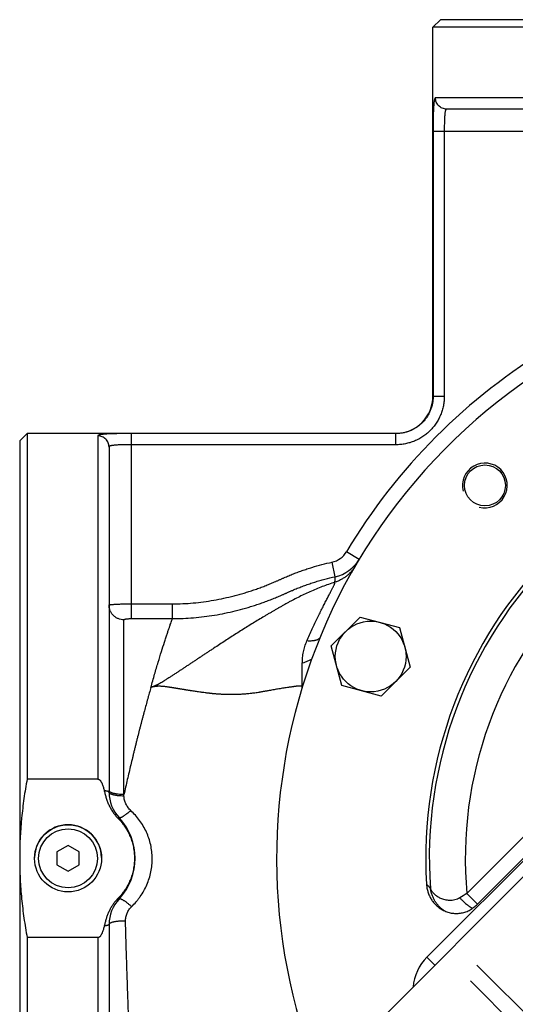
# Model space of a CAD drawing. Units: millimetres. Extents: x -1798 to 999, y -739 to 907.
# Drawn here: x -913 to -779, y -24 to 240 of the extents above; entities that cross this region are included whole.
import ezdxf

# ---------------------------------------------------------------- set-up
doc = ezdxf.new("R2010")
doc.units = ezdxf.units.MM
doc.header["$LTSCALE"] = 19.36
doc.layers.get('0').update_dxf_attribs({"linetype": 'CONTINUOUS'})
doc.layers.add('3_ALL_AXES', color=7, linetype='CONTINUOUS')
doc.layers.add('6_ALL_SURFS', color=7, linetype='CONTINUOUS')

msp = doc.modelspace()

# ---------------------------------------------------------------- linework, layer by layer
at = {"color": 7, "linetype": 'CONTINUOUS'}
for p, q in [((-799.51, 240.15), (-801.51, 238.15)), ((-708.77, 238.15), (-801.51, 238.15)), ((-575.51, 240.15), (-799.51, 240.15)), ((-706.72, 216.15), (-797.86, 216.15)), ((-912.51, 127.15), (-910.51, 129.15)), ((-912.51, 127.15), (-912.51, -96.85)), ((-910.51, 129.15), (-910.51, 36.41)), ((-888.51, 125.5), (-888.51, 32.9)), ((-828.84, 72.14), (-821.08, 79.89)), ((-821.08, 79.89), (-810.48, 77.06)), ((-810.48, 77.06), (-807.64, 66.46)), ((-826, 61.54), (-828.84, 72.14)), ((-807.64, 66.46), (-815.4, 58.7)), ((-815.4, 58.7), (-826, 61.54)), ((-789.83, 2.63), (-752.65, 39.81)), ((-891.51, 36.41), (-910.51, 36.41)), ((-762.82, 28.94), (-803.12, -11.37)), ((-899.51, 18.61), (-902.51, 16.88)), ((-896.51, 16.88), (-899.51, 18.61)), ((-902.51, 16.88), (-902.51, 13.42)), ((-896.51, 13.42), (-896.51, 16.88)), ((-902.51, 13.42), (-899.51, 11.68)), ((-899.51, 11.68), (-896.51, 13.42)), ((-888.51, -2.6), (-888.51, -95.15)), ((-910.51, -6.11), (-910.51, -98.85)), ((-891.51, -6.11), (-910.51, -6.11))]:
    msp.add_line(p, q, dxfattribs=at)
at = {"color": 9, "linetype": 'CONTINUOUS'}
for p, q in [((-708.77, 219.15), (-800.84, 219.15)), ((-801.47, 210.15), (-801.47, 139.1)), ((-751.82, 210.15), (-801.47, 210.15)), ((-798.47, 210.15), (-798.47, 139.1)), ((-801.47, 139.1), (-801.51, 139.15)), ((-798.47, 139.1), (-801.47, 139.1)), ((-891.51, 128.48), (-891.51, 36.41)), ((-882.51, 79.46), (-882.51, 129.11)), ((-811.47, 129.11), (-882.51, 129.11)), ((-811.47, 129.11), (-811.51, 129.15)), ((-811.47, 126.11), (-811.47, 129.11)), ((-811.47, 126.11), (-882.51, 126.11)), ((-821.32, 95.34), (-824.75, 97.4)), ((-827.79, 90.71), (-828.63, 94.62)), ((-882.51, 83.42), (-871.48, 83.42)), ((-871.48, 79.46), (-871.48, 83.42)), ((-882.51, 79.46), (-871.48, 79.46)), ((-884.51, 32.27), (-884.51, 79.16)), ((-836.62, 60.99), (-836.61, 61.31)), ((-836.62, 60.99), (-836.61, 61.31)), ((-755.48, 42.64), (-792.41, 5.71)), ((-884.5, 31.87), (-884.51, 32.27)), ((-792.41, 5.71), (-789.59, 2.88)), ((-891.51, -6.11), (-891.51, -98.13)), ((-801, -13.49), (-803.12, -11.37)), ((-789.7, -13.5), (-716.16, -87.04)), ((-720.4, -88.8), (-791.46, -17.74))]:
    msp.add_line(p, q, dxfattribs=at)
at = {"color": 7, "linetype": 'CONTINUOUS'}
for centre, radius in [((-818.24, 69.3), 9.5), ((-899.51, 15.15), 9)]:
    msp.add_circle(centre, radius, dxfattribs=at)
at = {"color": 9, "linetype": 'CONTINUOUS'}
msp.add_circle((-899.51, 15.15), 7.9, dxfattribs=at)
at = {"color": 7, "linetype": 'CONTINUOUS'}
for centre, radius, start, end in [((-687.51, 15.15), 156, 230.0959, 219.9041), ((-811.51, 139.15), 10, 270, 360), ((-687.51, 15.15), 115.95, 86.5707, 183.4293), ((-878.51, 32.9), 10, 180, 223.0491), ((-897.51, 15.15), 16, 316.9509, 43.0491), ((-878.51, -2.6), 10, 136.9509, 180), ((-877.9, -3.75), 11.56, 135.2551, 138.2995), ((-793.93, -20.56), 13, 135, 174.7137)]:
    msp.add_arc(centre, radius, start, end, dxfattribs=at)
at = {"color": 9, "linetype": 'CONTINUOUS'}
for centre, radius, start, end in [((-687.51, 15.15), 160, 120.9354, 149.0646), ((-687.51, 15.15), 114.99, 85.9756, 184.0244), ((-687.51, 15.15), 105.33, 84.8562, 185.1438), ((-829.9, 100.49), 6, 282.1949, 329.0656), ((-829.9, 100.48), 10, 282.1901, 329.0648), ((-1316.93, 65.32), 480.33, 359.5221, 0.2638), ((-840.47, 90.84), 29.78, 277.4411, 277.6195), ((-718.14, 85.02), 114.64, 222.0622, 222.8304), ((-545.03, -394.06), 470.12, 121.7503, 122.0209)]:
    msp.add_arc(centre, radius, start, end, dxfattribs=at)
at = {"color": 2, "linetype": 'CONTINUOUS'}
msp.add_arc((-787.57, 115.2), 6, 255, 195, dxfattribs=at)
at = {"color": 9, "linetype": 'CONTINUOUS'}
for points, knots in [([(-800.84, 219.15), (-800.85, 219.15), (-800.87, 219.15), (-800.89, 219.14), (-800.91, 219.13), (-800.95, 219.1), (-800.98, 219.05), (-801.03, 218.98), (-801.07, 218.88), (-801.1, 218.77), (-801.14, 218.63), (-801.17, 218.48), (-801.2, 218.3), (-801.23, 218.11), (-801.26, 217.89), (-801.29, 217.57), (-801.33, 217.13), (-801.36, 216.54), (-801.39, 215.89), (-801.42, 215.18), (-801.43, 214.43), (-801.45, 213.63), (-801.46, 212.79), (-801.47, 211.63), (-801.47, 210.74), (-801.47, 210.15)], [0, 0, 0, 0, 0.002648, 0.00537, 0.008281, 0.011472, 0.01895, 0.028185, 0.039359, 0.052565, 0.067848, 0.085225, 0.104692, 0.126234, 0.149825, 0.17543, 0.2325, 0.29702, 0.368462, 0.446202, 0.529531, 0.617655, 0.709713, 0.804778, 1, 1, 1, 1]), ([(-797.86, 216.15), (-798.06, 216.15), (-798.45, 216.19), (-799.01, 216.36), (-799.53, 216.64), (-799.98, 217.01), (-800.36, 217.47), (-800.63, 217.99), (-800.8, 218.56), (-800.84, 218.95), (-800.84, 219.15)], [0, 0, 0, 0, 0.124639, 0.249334, 0.37413, 0.499058, 0.62413, 0.749335, 0.87464, 1, 1, 1, 1]), ([(-797.86, 216.15), (-797.88, 216.15), (-797.91, 216.14), (-797.95, 216.12), (-798, 216.08), (-798.04, 216.03), (-798.08, 215.97), (-798.11, 215.89), (-798.15, 215.8), (-798.18, 215.69), (-798.21, 215.58), (-798.25, 215.39), (-798.29, 215.13), (-798.34, 214.78), (-798.37, 214.39), (-798.4, 213.95), (-798.42, 213.48), (-798.44, 212.98), (-798.46, 212.25), (-798.47, 211.31), (-798.47, 210.54), (-798.47, 210.15)], [0, 0, 0, 0, 0.007679, 0.015755, 0.024815, 0.035279, 0.047417, 0.061391, 0.077295, 0.09518, 0.115065, 0.136948, 0.186619, 0.243907, 0.308371, 0.379454, 0.456508, 0.538808, 0.625569, 0.809093, 1, 1, 1, 1]), ([(-801.47, 139.1), (-801.47, 138.78), (-801.5, 138.12), (-801.65, 137.15), (-801.88, 136.2), (-802.21, 135.27), (-802.63, 134.38), (-803.14, 133.54), (-803.72, 132.75), (-804.38, 132.02), (-805.11, 131.36), (-805.9, 130.78), (-806.74, 130.27), (-807.63, 129.85), (-808.56, 129.52), (-809.51, 129.28), (-810.48, 129.14), (-811.14, 129.11), (-811.47, 129.11)], [0, 0, 0, 0, 0.062499, 0.124998, 0.187497, 0.249997, 0.312498, 0.374998, 0.437499, 0.5, 0.562501, 0.625002, 0.687502, 0.750003, 0.812503, 0.875002, 0.937501, 1, 1, 1, 1]), ([(-798.47, 139.1), (-798.47, 138.68), (-798.51, 137.83), (-798.7, 136.56), (-799.01, 135.32), (-799.44, 134.12), (-799.99, 132.97), (-800.64, 131.87), (-801.4, 130.85), (-802.26, 129.9), (-803.21, 129.04), (-804.23, 128.28), (-805.33, 127.62), (-806.48, 127.08), (-807.69, 126.65), (-808.93, 126.34), (-810.19, 126.15), (-811.04, 126.11), (-811.47, 126.11)], [0, 0, 0, 0, 0.0625, 0.125, 0.1875, 0.25, 0.3125, 0.375, 0.4375, 0.5, 0.5625, 0.625, 0.6875, 0.75, 0.8125, 0.875, 0.9375, 1, 1, 1, 1]), ([(-882.51, 129.11), (-883.1, 129.11), (-883.99, 129.1), (-885.15, 129.1), (-885.99, 129.09), (-886.79, 129.07), (-887.55, 129.05), (-888.25, 129.03), (-888.9, 129), (-889.49, 128.97), (-889.94, 128.93), (-890.26, 128.89), (-890.47, 128.87), (-890.66, 128.84), (-890.84, 128.81), (-890.99, 128.77), (-891.13, 128.74), (-891.24, 128.7), (-891.34, 128.66), (-891.41, 128.62), (-891.46, 128.58), (-891.49, 128.55), (-891.5, 128.53), (-891.51, 128.5), (-891.51, 128.49), (-891.51, 128.48)], [0, 0, 0, 0, 0.195222, 0.290287, 0.382345, 0.470469, 0.553798, 0.631538, 0.70298, 0.7675, 0.82457, 0.850175, 0.873766, 0.895308, 0.914775, 0.932152, 0.947435, 0.960641, 0.971815, 0.98105, 0.988528, 0.991719, 0.99463, 0.997352, 1, 1, 1, 1]), ([(-888.51, 125.5), (-888.51, 125.69), (-888.55, 126.08), (-888.72, 126.65), (-889, 127.17), (-889.38, 127.62), (-889.83, 127.99), (-890.36, 128.27), (-890.92, 128.44), (-891.31, 128.48), (-891.51, 128.48)], [0, 0, 0, 0, 0.124639, 0.249334, 0.37413, 0.499058, 0.62413, 0.749335, 0.87464, 1, 1, 1, 1]), ([(-882.51, 126.11), (-882.9, 126.11), (-883.67, 126.11), (-884.62, 126.09), (-885.34, 126.08), (-885.84, 126.06), (-886.32, 126.04), (-886.75, 126.01), (-887.14, 125.97), (-887.49, 125.93), (-887.75, 125.89), (-887.94, 125.85), (-888.06, 125.82), (-888.16, 125.79), (-888.25, 125.75), (-888.33, 125.72), (-888.4, 125.68), (-888.45, 125.64), (-888.48, 125.59), (-888.51, 125.55), (-888.51, 125.51), (-888.51, 125.5)], [0, 0, 0, 0, 0.190907, 0.374431, 0.461192, 0.543492, 0.620546, 0.691629, 0.756093, 0.813381, 0.863052, 0.884935, 0.90482, 0.922705, 0.938609, 0.952583, 0.964721, 0.975185, 0.984245, 0.992321, 1, 1, 1, 1]), ([(-871.48, 83.42), (-870.55, 83.42), (-868.69, 83.46), (-865.91, 83.65), (-863.14, 83.96), (-860.38, 84.38), (-857.65, 84.92), (-855.39, 85.45), (-853.59, 85.93), (-852.25, 86.32), (-850.92, 86.73), (-849.6, 87.16), (-848.28, 87.63), (-846.98, 88.11), (-845.9, 88.53), (-845.04, 88.89), (-844.39, 89.16), (-843.86, 89.38), (-843.44, 89.57), (-843.12, 89.71), (-842.8, 89.86), (-842.48, 90), (-842.17, 90.15), (-841.85, 90.29), (-841.53, 90.43), (-841.1, 90.62), (-840.57, 90.84), (-839.93, 91.11), (-839.07, 91.46), (-837.98, 91.88), (-836.67, 92.35), (-835.35, 92.8), (-833.58, 93.36), (-831.35, 93.99), (-829.54, 94.42), (-828.63, 94.62)], [0, 0, 0, 0, 0.062498, 0.124997, 0.187495, 0.249994, 0.312494, 0.374993, 0.406243, 0.437494, 0.468745, 0.499995, 0.531246, 0.562497, 0.593747, 0.609373, 0.624998, 0.640624, 0.648436, 0.656249, 0.664062, 0.671875, 0.679687, 0.6875, 0.695313, 0.703125, 0.718751, 0.734376, 0.750002, 0.781252, 0.812503, 0.843753, 0.875004, 0.937502, 1, 1, 1, 1]), ([(-822.3, 93.69), (-822.45, 93.43), (-822.78, 92.92), (-823.34, 92.2), (-823.97, 91.54), (-824.65, 90.93), (-825.39, 90.4), (-826.17, 89.93), (-826.99, 89.53), (-827.56, 89.32), (-827.85, 89.23)], [0, 0, 0, 0, 0.124955, 0.249915, 0.374884, 0.499867, 0.624867, 0.749888, 0.874931, 1, 1, 1, 1]), ([(-871.48, 79.46), (-870.53, 79.46), (-868.64, 79.5), (-865.8, 79.68), (-862.98, 79.97), (-860.17, 80.38), (-857.38, 80.9), (-854.61, 81.53), (-852.32, 82.14), (-850.5, 82.68), (-849.15, 83.1), (-847.81, 83.56), (-846.47, 84.03), (-845.36, 84.45), (-844.48, 84.8), (-843.82, 85.06), (-843.17, 85.33), (-842.62, 85.57), (-842.19, 85.75), (-841.86, 85.9), (-841.54, 86.04), (-841.27, 86.16), (-841.05, 86.26), (-840.84, 86.36), (-840.57, 86.48), (-840.24, 86.63), (-839.92, 86.77), (-839.59, 86.91), (-839.16, 87.1), (-838.61, 87.33), (-837.96, 87.6), (-837.08, 87.94), (-835.97, 88.36), (-834.63, 88.83), (-833.28, 89.27), (-831.92, 89.68), (-830.09, 90.18), (-828.71, 90.51), (-827.79, 90.71)], [0, 0, 0, 0, 0.062503, 0.125003, 0.1875, 0.249994, 0.312486, 0.374979, 0.437472, 0.46872, 0.499969, 0.531219, 0.562469, 0.59372, 0.609346, 0.624971, 0.640597, 0.656223, 0.664036, 0.67185, 0.679663, 0.687476, 0.691382, 0.695289, 0.703102, 0.710916, 0.718729, 0.726542, 0.734355, 0.749982, 0.765608, 0.781235, 0.812487, 0.84374, 0.874992, 0.906245, 0.937498, 1, 1, 1, 1]), ([(-827.85, 89.23), (-827.84, 89.39), (-827.82, 89.64), (-827.8, 89.95), (-827.79, 90.15), (-827.78, 90.33), (-827.78, 90.49), (-827.78, 90.6), (-827.78, 90.67), (-827.78, 90.7), (-827.79, 90.71)], [0, 0, 0, 0, 0.339272, 0.492751, 0.631781, 0.754029, 0.857433, 0.940063, 0.972988, 1, 1, 1, 1]), ([(-827.85, 89.23), (-828.99, 88.86), (-831.25, 88.08), (-834, 86.93), (-836.16, 85.94), (-837.76, 85.16), (-839.07, 84.48), (-840.11, 83.93), (-840.75, 83.58), (-841.26, 83.29), (-841.64, 83.08), (-842.03, 82.86), (-842.4, 82.65), (-842.72, 82.46), (-842.97, 82.32), (-843.21, 82.18), (-843.52, 82), (-843.89, 81.79), (-844.26, 81.58), (-844.63, 81.36), (-845, 81.15), (-845.49, 80.86), (-846.11, 80.49), (-847.1, 79.91), (-848.34, 79.16), (-849.83, 78.25), (-851.32, 77.33), (-852.82, 76.39), (-854.32, 75.44), (-855.83, 74.48), (-857.34, 73.5), (-858.85, 72.52), (-860.11, 71.69), (-861.12, 71.03), (-861.88, 70.53), (-862.64, 70.03), (-863.4, 69.53), (-864.16, 69.02), (-864.92, 68.52), (-865.68, 68.01), (-866.44, 67.51), (-867.2, 67.01), (-867.83, 66.59), (-868.34, 66.26), (-868.72, 66), (-869.09, 65.75), (-869.47, 65.51), (-869.85, 65.26), (-870.23, 65.01), (-870.61, 64.76), (-871.11, 64.43), (-871.74, 64.02), (-872.37, 63.62), (-872.87, 63.3), (-873.24, 63.06), (-873.55, 62.87), (-873.8, 62.71), (-873.99, 62.6), (-874.18, 62.48), (-874.37, 62.37), (-874.56, 62.26), (-874.75, 62.15), (-874.94, 62.04), (-875.13, 61.93), (-875.32, 61.83), (-875.52, 61.73), (-875.71, 61.63), (-875.88, 61.55), (-876.01, 61.49), (-876.14, 61.43), (-876.27, 61.37), (-876.41, 61.31), (-876.51, 61.27), (-876.6, 61.24), (-876.66, 61.21), (-876.73, 61.19), (-876.8, 61.17), (-876.87, 61.14), (-876.92, 61.12), (-876.97, 61.1), (-877.04, 61.08), (-877.09, 61.06), (-877.12, 61.04)], [0, 0, 0, 0, 0.063048, 0.125865, 0.157152, 0.188339, 0.219409, 0.234889, 0.250336, 0.258048, 0.265742, 0.273424, 0.281116, 0.28877, 0.292549, 0.29629, 0.303733, 0.311207, 0.318697, 0.326191, 0.333698, 0.341222, 0.356316, 0.371461, 0.401911, 0.432579, 0.463451, 0.494515, 0.525759, 0.557169, 0.588723, 0.620406, 0.652205, 0.66814, 0.684094, 0.700065, 0.716054, 0.732056, 0.748069, 0.764086, 0.780104, 0.796117, 0.812118, 0.820112, 0.828098, 0.836078, 0.84405, 0.852012, 0.85996, 0.867896, 0.875818, 0.891613, 0.907323, 0.915143, 0.922942, 0.930719, 0.934597, 0.938469, 0.942336, 0.946198, 0.950052, 0.953904, 0.957755, 0.961599, 0.965438, 0.969279, 0.973121, 0.976963, 0.978885, 0.980807, 0.984649, 0.986571, 0.988495, 0.990425, 0.991392, 0.99236, 0.994294, 0.995255, 0.996212, 0.997167, 0.998122, 1, 1, 1, 1]), ([(-835.37, 73.47), (-834.9, 74.55), (-834.19, 76.13), (-833.23, 78.2), (-832.53, 79.65), (-831.85, 81.03), (-831.21, 82.33), (-830.59, 83.53), (-830.03, 84.63), (-829.51, 85.63), (-829.06, 86.5), (-828.72, 87.16), (-828.48, 87.63), (-828.33, 87.93), (-828.2, 88.2), (-828.09, 88.44), (-828, 88.65), (-827.94, 88.8), (-827.9, 88.91), (-827.88, 88.97), (-827.86, 89.03), (-827.85, 89.09), (-827.84, 89.13), (-827.84, 89.17), (-827.84, 89.2), (-827.85, 89.22), (-827.85, 89.23)], [0, 0, 0, 0, 0.202079, 0.298443, 0.39095, 0.479013, 0.562024, 0.639366, 0.710424, 0.774608, 0.831374, 0.880253, 0.901616, 0.920883, 0.938031, 0.953053, 0.965951, 0.976729, 0.981335, 0.985434, 0.989023, 0.992107, 0.994714, 0.996872, 0.998615, 1, 1, 1, 1]), ([(-888.51, 83.1), (-888.51, 83.1), (-888.51, 83.11), (-888.5, 83.12), (-888.49, 83.12), (-888.48, 83.13), (-888.47, 83.14), (-888.44, 83.15), (-888.39, 83.17), (-888.33, 83.18), (-888.25, 83.2), (-888.16, 83.21), (-888.05, 83.23), (-887.93, 83.24), (-887.8, 83.26), (-887.65, 83.27), (-887.44, 83.29), (-887.14, 83.31), (-886.74, 83.33), (-886.31, 83.35), (-885.66, 83.38), (-884.78, 83.4), (-883.67, 83.42), (-882.9, 83.42), (-882.51, 83.42)], [0, 0, 0, 0, 0.001462, 0.003146, 0.005204, 0.007724, 0.010751, 0.014311, 0.023078, 0.034085, 0.047343, 0.062842, 0.080556, 0.100454, 0.122493, 0.146626, 0.172799, 0.231017, 0.296607, 0.36895, 0.44736, 0.619328, 0.805931, 1, 1, 1, 1]), ([(-884.51, 79.16), (-884.77, 79.16), (-885.3, 79.21), (-886.05, 79.43), (-886.75, 79.8), (-887.26, 80.21), (-887.61, 80.59), (-887.84, 80.91), (-888.04, 81.24), (-888.21, 81.59), (-888.34, 81.95), (-888.44, 82.33), (-888.5, 82.71), (-888.51, 82.97), (-888.51, 83.1)], [0, 0, 0, 0, 0.125863, 0.251583, 0.37704, 0.502152, 0.564643, 0.627042, 0.689353, 0.751586, 0.813752, 0.875865, 0.937942, 1, 1, 1, 1]), ([(-884.51, 79.16), (-884.51, 79.16), (-884.51, 79.18), (-884.5, 79.19), (-884.49, 79.21), (-884.47, 79.22), (-884.45, 79.24), (-884.41, 79.26), (-884.35, 79.29), (-884.26, 79.31), (-884.16, 79.34), (-884.04, 79.36), (-883.91, 79.38), (-883.76, 79.4), (-883.6, 79.42), (-883.43, 79.43), (-883.2, 79.45), (-882.89, 79.46), (-882.64, 79.46), (-882.51, 79.46)], [0, 0, 0, 0, 0.008122, 0.01686, 0.026764, 0.038207, 0.051414, 0.066515, 0.102602, 0.14659, 0.198225, 0.257057, 0.322517, 0.393955, 0.470671, 0.551932, 0.636991, 0.815459, 1, 1, 1, 1]), ([(-877.27, 61.02), (-876.94, 62.19), (-876.45, 63.92), (-875.79, 66.16), (-875.18, 68.19), (-874.46, 70.52), (-873.77, 72.69), (-873.32, 74.09), (-873.08, 74.81), (-872.86, 75.47), (-872.61, 76.23), (-872.32, 77.08), (-872.06, 77.82), (-871.84, 78.46), (-871.65, 78.99), (-871.53, 79.32), (-871.48, 79.46)], [0, 0, 0, 0, 0.189203, 0.27787, 0.362371, 0.518267, 0.655705, 0.717153, 0.746001, 0.773578, 0.824846, 0.870843, 0.911462, 0.94659, 0.976132, 1, 1, 1, 1]), ([(-831.76, 74.55), (-831.78, 74.5), (-831.83, 74.4), (-831.93, 74.26), (-832.05, 74.13), (-832.19, 74.01), (-832.35, 73.91), (-832.53, 73.81), (-832.73, 73.72), (-832.96, 73.65), (-833.2, 73.58), (-833.46, 73.53), (-833.74, 73.49), (-834.14, 73.45), (-834.69, 73.43), (-835.14, 73.45), (-835.37, 73.47)], [0, 0, 0, 0, 0.041588, 0.083944, 0.127792, 0.17377, 0.222412, 0.27415, 0.329312, 0.388141, 0.450806, 0.517412, 0.588011, 0.662614, 0.823656, 1, 1, 1, 1]), ([(-836.6, 67.53), (-836.6, 68.03), (-836.55, 69.04), (-836.32, 70.55), (-835.94, 72.03), (-835.58, 72.99), (-835.37, 73.47)], [0, 0, 0, 0, 0.247003, 0.495708, 0.746567, 1, 1, 1, 1]), ([(-834.06, 68.61), (-834.24, 68.5), (-834.61, 68.29), (-835.22, 68.01), (-835.89, 67.75), (-836.36, 67.6), (-836.6, 67.53)], [0, 0, 0, 0, 0.222975, 0.464581, 0.723998, 1, 1, 1, 1]), ([(-877.27, 61.02), (-877.35, 60.77), (-877.49, 60.27), (-877.7, 59.5), (-877.92, 58.73), (-878.36, 57.13), (-878.8, 55.5), (-879.24, 53.85), (-879.47, 53), (-879.7, 52.15), (-879.92, 51.28), (-880.15, 50.4), (-880.46, 49.21), (-880.76, 48.01), (-881.07, 46.8), (-881.3, 45.88), (-881.53, 44.96), (-881.76, 44.02), (-881.99, 43.08), (-882.3, 41.8), (-882.69, 40.2), (-883.15, 38.25), (-883.61, 36.28), (-884.06, 34.28), (-884.36, 32.94), (-884.51, 32.27)], [0, 0, 0, 0, 0.026351, 0.053093, 0.08022, 0.107723, 0.221368, 0.250649, 0.280263, 0.310201, 0.340455, 0.37102, 0.401887, 0.464493, 0.496218, 0.528214, 0.560472, 0.592984, 0.625742, 0.658739, 0.725414, 0.792944, 0.861263, 0.930304, 1, 1, 1, 1]), ([(-836.61, 61.31), (-836.67, 61.31), (-836.78, 61.32), (-836.95, 61.32), (-837.12, 61.33), (-837.28, 61.33), (-837.42, 61.33), (-837.53, 61.34), (-837.64, 61.34), (-837.76, 61.34), (-837.87, 61.34), (-837.95, 61.34), (-838.03, 61.33), (-838.12, 61.32), (-838.2, 61.31), (-838.31, 61.29), (-838.45, 61.27), (-838.62, 61.25), (-838.78, 61.23), (-839, 61.2), (-839.28, 61.16), (-839.61, 61.11), (-839.94, 61.06), (-840.27, 61.02), (-840.71, 60.95), (-841.26, 60.87), (-841.92, 60.76), (-842.57, 60.66), (-843.44, 60.51), (-844.3, 60.37), (-845.17, 60.22), (-845.71, 60.12), (-846.14, 60.04), (-846.46, 59.99), (-846.78, 59.93), (-847.1, 59.87), (-847.42, 59.81), (-847.74, 59.76), (-848.06, 59.7), (-848.49, 59.63), (-849.02, 59.55), (-849.66, 59.46), (-850.29, 59.38), (-851.13, 59.29), (-852.18, 59.19), (-853.43, 59.11), (-854.67, 59.07), (-855.9, 59.06), (-857.12, 59.08), (-858.02, 59.13), (-858.62, 59.16), (-858.92, 59.18), (-859.22, 59.2), (-859.51, 59.23), (-859.81, 59.25), (-860.1, 59.28), (-860.4, 59.3), (-860.69, 59.33), (-860.98, 59.36), (-861.27, 59.39), (-861.56, 59.43), (-861.85, 59.46), (-862.14, 59.49), (-862.53, 59.54), (-863.01, 59.6), (-863.49, 59.66), (-863.88, 59.72), (-864.45, 59.8), (-865.12, 59.9), (-865.89, 60.01), (-866.37, 60.08), (-866.75, 60.15), (-867.04, 60.19), (-867.33, 60.24), (-867.62, 60.28), (-867.91, 60.33), (-868.2, 60.38), (-868.5, 60.43), (-868.79, 60.47), (-869.09, 60.52), (-869.39, 60.57), (-869.64, 60.61), (-869.84, 60.65), (-869.99, 60.67), (-870.14, 60.7), (-870.29, 60.72), (-870.45, 60.75), (-870.6, 60.77), (-870.75, 60.8), (-870.91, 60.82), (-871.07, 60.85), (-871.22, 60.87), (-871.38, 60.9), (-871.54, 60.93), (-871.7, 60.95), (-871.92, 60.99), (-872.13, 61.02), (-872.35, 61.05), (-872.57, 61.08), (-872.8, 61.12), (-873.03, 61.15), (-873.26, 61.18), (-873.49, 61.21), (-873.73, 61.23), (-873.98, 61.25), (-874.29, 61.28), (-874.61, 61.3), (-874.87, 61.31), (-875.07, 61.31), (-875.28, 61.31), (-875.48, 61.3), (-875.69, 61.29), (-875.86, 61.28), (-876, 61.26), (-876.1, 61.25), (-876.21, 61.24), (-876.35, 61.22), (-876.49, 61.19), (-876.62, 61.17), (-876.71, 61.15), (-876.78, 61.14), (-876.83, 61.13), (-876.88, 61.12), (-876.92, 61.11), (-876.96, 61.1), (-876.98, 61.09), (-877, 61.08), (-877.03, 61.07), (-877.05, 61.07), (-877.08, 61.06), (-877.1, 61.05), (-877.12, 61.05), (-877.12, 61.04)], [0, 0, 0, 0, 0.004122, 0.008236, 0.012341, 0.01644, 0.020529, 0.022568, 0.024604, 0.028672, 0.03071, 0.032754, 0.034805, 0.036861, 0.03892, 0.040979, 0.045096, 0.04921, 0.053319, 0.057425, 0.065626, 0.073818, 0.081999, 0.090169, 0.098327, 0.114612, 0.130859, 0.147067, 0.163238, 0.195478, 0.211552, 0.227595, 0.235607, 0.243611, 0.251609, 0.259602, 0.267585, 0.27555, 0.283499, 0.29143, 0.307241, 0.32298, 0.338649, 0.354245, 0.385215, 0.415885, 0.44625, 0.47631, 0.506067, 0.53553, 0.542851, 0.550154, 0.55744, 0.56471, 0.571963, 0.5792, 0.586424, 0.593634, 0.60083, 0.608012, 0.615184, 0.622346, 0.629496, 0.636634, 0.650884, 0.665109, 0.672215, 0.679316, 0.707724, 0.721952, 0.736214, 0.743361, 0.750523, 0.757706, 0.76491, 0.772139, 0.779389, 0.786667, 0.793982, 0.801337, 0.808731, 0.816169, 0.819904, 0.823652, 0.827415, 0.831197, 0.834996, 0.838812, 0.842645, 0.846496, 0.850367, 0.854256, 0.858165, 0.862102, 0.866066, 0.870059, 0.878133, 0.882215, 0.886329, 0.894663, 0.898895, 0.903174, 0.911885, 0.916322, 0.920815, 0.92998, 0.939418, 0.944248, 0.949151, 0.954118, 0.959147, 0.964228, 0.969349, 0.97192, 0.974496, 0.977074, 0.979654, 0.984805, 0.987375, 0.98994, 0.991219, 0.992496, 0.993767, 0.995032, 0.995661, 0.996285, 0.996903, 0.997518, 0.998137, 0.998765, 0.999391, 1, 1, 1, 1]), ([(-888.51, 32.9), (-888.51, 32.91), (-888.52, 32.93), (-888.53, 32.96), (-888.56, 32.99), (-888.59, 33.01), (-888.62, 33.03), (-888.66, 33.04), (-888.71, 33.07), (-888.78, 33.09), (-888.85, 33.12), (-888.94, 33.15), (-889.08, 33.18), (-889.27, 33.22), (-889.52, 33.26), (-889.7, 33.28), (-889.79, 33.29)], [0, 0, 0, 0, 0.021172, 0.044987, 0.073328, 0.107284, 0.126567, 0.147441, 0.194048, 0.247216, 0.306932, 0.373108, 0.445597, 0.608697, 0.794301, 1, 1, 1, 1]), ([(-884.51, 32.27), (-884.77, 32.27), (-885.28, 32.28), (-885.91, 32.33), (-886.39, 32.39), (-886.73, 32.45), (-887.04, 32.51), (-887.33, 32.58), (-887.6, 32.65), (-887.83, 32.73), (-888.03, 32.82), (-888.2, 32.91), (-888.33, 33.01), (-888.42, 33.1), (-888.47, 33.17), (-888.49, 33.22), (-888.51, 33.27), (-888.51, 33.31), (-888.51, 33.33)], [0, 0, 0, 0, 0.180986, 0.355512, 0.43842, 0.517449, 0.591931, 0.66126, 0.724908, 0.782441, 0.833549, 0.878089, 0.916163, 0.948254, 0.962402, 0.975542, 0.987961, 1, 1, 1, 1]), ([(-884.5, 31.87), (-884.76, 31.87), (-885.27, 31.88), (-885.9, 31.93), (-886.39, 31.98), (-886.72, 32.04), (-887.04, 32.1), (-887.33, 32.16), (-887.59, 32.24), (-887.83, 32.32), (-888.03, 32.4), (-888.2, 32.49), (-888.33, 32.59), (-888.42, 32.67), (-888.47, 32.74), (-888.49, 32.79), (-888.51, 32.85), (-888.51, 32.88), (-888.51, 32.9)], [0, 0, 0, 0, 0.181349, 0.356264, 0.439357, 0.518555, 0.593184, 0.662628, 0.726352, 0.783911, 0.834988, 0.879425, 0.91731, 0.949114, 0.963078, 0.97601, 0.9882, 1, 1, 1, 1]), ([(-882.68, 27.98), (-882.95, 28.23), (-883.44, 28.78), (-883.92, 29.58), (-884.21, 30.25), (-884.37, 30.78), (-884.47, 31.32), (-884.5, 31.68), (-884.5, 31.87)], [0, 0, 0, 0, 0.251526, 0.502063, 0.627037, 0.751686, 0.876002, 1, 1, 1, 1]), ([(-882.68, 27.98), (-882.86, 27.82), (-883.21, 27.51), (-883.66, 27.15), (-884.01, 26.89), (-884.25, 26.71), (-884.49, 26.55), (-884.71, 26.41), (-884.92, 26.29), (-885.11, 26.19), (-885.28, 26.11), (-885.41, 26.06), (-885.5, 26.04), (-885.57, 26.02), (-885.62, 26.02), (-885.67, 26.02), (-885.72, 26.02), (-885.76, 26.03), (-885.79, 26.05), (-885.81, 26.06), (-885.82, 26.07)], [0, 0, 0, 0, 0.190708, 0.371797, 0.456902, 0.537465, 0.612858, 0.682506, 0.7459, 0.802612, 0.852311, 0.894799, 0.913336, 0.930094, 0.945126, 0.958525, 0.970438, 0.981088, 0.990798, 1, 1, 1, 1]), ([(-882.44, 2.18), (-882.01, 2.59), (-881.4, 3.24), (-880.64, 4.17), (-879.93, 5.14), (-879.13, 6.41), (-878.33, 8.04), (-877.7, 9.75), (-877.24, 11.51), (-876.97, 13.32), (-876.9, 14.85), (-876.94, 16.07), (-877.05, 17.28), (-877.29, 18.78), (-877.78, 20.53), (-878.44, 22.22), (-879.28, 23.82), (-880.27, 25.32), (-881.4, 26.72), (-882.24, 27.57), (-882.68, 27.98)], [0, 0, 0, 0, 0.061908, 0.092917, 0.123972, 0.186223, 0.248717, 0.31145, 0.374386, 0.437459, 0.500584, 0.532146, 0.563685, 0.626623, 0.689343, 0.751805, 0.814015, 0.876038, 0.937985, 1, 1, 1, 1]), ([(-885.82, 26.07), (-885.82, 26.07), (-885.82, 26.07), (-885.83, 26.07), (-885.84, 26.07), (-885.85, 26.07), (-885.86, 26.07), (-885.88, 26.06), (-885.91, 26.04), (-885.95, 26.02), (-886, 25.99), (-886.05, 25.95), (-886.09, 25.92), (-886.11, 25.91)], [0, 0, 0, 0, 0.015572, 0.034464, 0.058655, 0.089098, 0.126251, 0.170346, 0.279753, 0.417678, 0.583979, 0.778269, 1, 1, 1, 1]), ([(-798.4, 1.05), (-798.66, 1.21), (-799.17, 1.57), (-799.86, 2.2), (-800.47, 2.91), (-800.99, 3.67), (-801.42, 4.48), (-801.77, 5.33), (-802.04, 6.19), (-802.16, 6.78), (-802.21, 7.08)], [0, 0, 0, 0, 0.127135, 0.253826, 0.379976, 0.505495, 0.630305, 0.754348, 0.877585, 1, 1, 1, 1]), ([(-794.3, 4.53), (-794.51, 4.4), (-794.94, 4.19), (-795.63, 3.98), (-796.32, 3.86), (-797, 3.83), (-797.65, 3.88), (-798.45, 4.02), (-799.38, 4.32), (-800.34, 4.86), (-801.14, 5.51), (-801.77, 6.25), (-802.08, 6.8), (-802.21, 7.08)], [0, 0, 0, 0, 0.079052, 0.15644, 0.231688, 0.304474, 0.374623, 0.442091, 0.569123, 0.686851, 0.796825, 0.90068, 1, 1, 1, 1]), ([(-885.82, 4.23), (-885.82, 4.23), (-885.82, 4.22), (-885.83, 4.22), (-885.84, 4.22), (-885.85, 4.23), (-885.86, 4.23), (-885.88, 4.24), (-885.91, 4.25), (-885.95, 4.28), (-886, 4.31), (-886.05, 4.35), (-886.09, 4.38), (-886.11, 4.39)], [0, 0, 0, 0, 0.015572, 0.034464, 0.058655, 0.089098, 0.126251, 0.170346, 0.279753, 0.417678, 0.583979, 0.778269, 1, 1, 1, 1]), ([(-882.44, 2.18), (-882.63, 2.35), (-883, 2.68), (-883.48, 3.06), (-883.85, 3.35), (-884.11, 3.54), (-884.37, 3.71), (-884.61, 3.86), (-884.83, 4), (-885.04, 4.1), (-885.22, 4.19), (-885.37, 4.24), (-885.47, 4.27), (-885.54, 4.28), (-885.6, 4.29), (-885.66, 4.29), (-885.71, 4.28), (-885.75, 4.27), (-885.79, 4.25), (-885.81, 4.24), (-885.82, 4.23)], [0, 0, 0, 0, 0.18709, 0.366419, 0.4512, 0.531731, 0.607327, 0.677359, 0.741268, 0.798579, 0.848925, 0.892077, 0.910948, 0.928038, 0.943402, 0.957135, 0.969385, 0.980379, 0.990441, 1, 1, 1, 1]), ([(-794.3, 4.53), (-794.13, 4.36), (-793.79, 4.02), (-793.28, 3.52), (-792.77, 3.07), (-792.36, 2.72), (-792.04, 2.47), (-791.83, 2.31), (-791.63, 2.16), (-791.44, 2.04), (-791.27, 1.94), (-791.12, 1.85), (-791, 1.8), (-790.92, 1.77), (-790.88, 1.76), (-790.87, 1.76)], [0, 0, 0, 0, 0.163612, 0.325606, 0.480766, 0.62412, 0.689932, 0.751136, 0.807265, 0.857904, 0.902705, 0.941398, 0.973823, 0.987684, 1, 1, 1, 1]), ([(-884.08, -1.68), (-884.08, -1.5), (-884.07, -1.14), (-884, -0.61), (-883.87, -0.09), (-883.68, 0.42), (-883.44, 0.9), (-883.16, 1.36), (-882.82, 1.79), (-882.57, 2.05), (-882.44, 2.18)], [0, 0, 0, 0, 0.124712, 0.249389, 0.374113, 0.498947, 0.623937, 0.749106, 0.874463, 1, 1, 1, 1]), ([(-888.51, -2.6), (-888.51, -2.61), (-888.52, -2.63), (-888.53, -2.66), (-888.56, -2.69), (-888.59, -2.71), (-888.62, -2.73), (-888.66, -2.75), (-888.71, -2.77), (-888.78, -2.8), (-888.85, -2.82), (-888.94, -2.85), (-889.08, -2.88), (-889.27, -2.92), (-889.52, -2.96), (-889.7, -2.98), (-889.79, -2.99)], [0, 0, 0, 0, 0.021172, 0.044987, 0.073328, 0.107284, 0.126567, 0.147441, 0.194048, 0.247216, 0.306932, 0.373108, 0.445597, 0.608697, 0.794301, 1, 1, 1, 1]), ([(-884.08, -1.68), (-884.36, -1.67), (-884.91, -1.67), (-885.59, -1.7), (-886.12, -1.75), (-886.5, -1.79), (-886.85, -1.85), (-887.17, -1.91), (-887.47, -1.97), (-887.73, -2.05), (-887.96, -2.13), (-888.13, -2.2), (-888.24, -2.26), (-888.31, -2.31), (-888.37, -2.36), (-888.42, -2.4), (-888.46, -2.45), (-888.49, -2.5), (-888.51, -2.55), (-888.51, -2.58), (-888.51, -2.6)], [0, 0, 0, 0, 0.178755, 0.353927, 0.437897, 0.518294, 0.594305, 0.665182, 0.730251, 0.788935, 0.840779, 0.885491, 0.905151, 0.923035, 0.939198, 0.953737, 0.966808, 0.978642, 0.989565, 1, 1, 1, 1]), ([(-883.06, -37.53), (-883.07, -36.33), (-883.11, -33.83), (-883.2, -29.92), (-883.32, -25.71), (-883.47, -21.25), (-883.63, -16.58), (-883.8, -11.73), (-883.95, -6.75), (-884.04, -3.38), (-884.08, -1.68)], [0, 0, 0, 0, 0.099749, 0.209202, 0.32708, 0.452032, 0.582799, 0.718291, 0.857608, 1, 1, 1, 1])]:
    msp.add_open_spline(points, degree=3, knots=knots, dxfattribs=at)
at = {"color": 7, "linetype": 'CONTINUOUS'}
for points, knots in [([(-910.51, 36.41), (-910.83, 34.68), (-911.4, 31.21), (-912.24, 24.23), (-912.5, 18.96), (-912.51, 15.45)], [0, 0, 0, 0, 0.250036, 0.50007, 1, 1, 1, 1]), ([(-891.51, 36.41), (-891.47, 36.41), (-891.39, 36.4), (-891.28, 36.37), (-891.18, 36.31), (-891.05, 36.22), (-890.91, 36.09), (-890.76, 35.9), (-890.64, 35.71), (-890.53, 35.5), (-890.42, 35.29), (-890.3, 35.01), (-890.17, 34.64), (-890.03, 34.2), (-889.9, 33.74), (-889.83, 33.44), (-889.79, 33.29)], [0, 0, 0, 0, 0.031211, 0.062433, 0.093667, 0.124912, 0.187359, 0.249848, 0.312352, 0.374864, 0.437378, 0.499894, 0.624913, 0.74994, 0.874969, 1, 1, 1, 1]), ([(-889.79, 33.29), (-889.75, 33.12), (-889.67, 32.78), (-889.5, 32.11), (-889.26, 31.27), (-888.91, 30.28), (-888.5, 29.32), (-888.01, 28.39), (-887.45, 27.51), (-886.82, 26.67), (-886.36, 26.15), (-886.11, 25.91)], [0, 0, 0, 0, 0.06251, 0.125021, 0.250033, 0.375038, 0.500039, 0.625035, 0.750026, 0.875015, 1, 1, 1, 1]), ([(-886.11, 25.91), (-885.76, 25.55), (-885.26, 25), (-884.65, 24.21), (-884.08, 23.4), (-883.44, 22.33), (-882.91, 21.2), (-882.56, 20.27), (-882.25, 19.33), (-881.95, 18.12), (-881.73, 16.64), (-881.66, 15.15), (-881.73, 13.66), (-881.95, 12.18), (-882.25, 10.97), (-882.56, 10.03), (-882.91, 9.1), (-883.44, 7.97), (-884.08, 6.9), (-884.65, 6.09), (-885.26, 5.3), (-885.76, 4.74), (-886.11, 4.39)], [0, 0, 0, 0, 0.062495, 0.093752, 0.125009, 0.187505, 0.25, 0.281257, 0.312514, 0.375009, 0.437505, 0.5, 0.562495, 0.624991, 0.687486, 0.718743, 0.75, 0.812495, 0.874991, 0.906248, 0.937505, 1, 1, 1, 1]), ([(-912.51, 14.85), (-912.51, 13.97), (-912.49, 12.65), (-912.43, 10.9), (-912.36, 9.14), (-912.22, 6.95), (-911.92, 3.45), (-911.4, -0.92), (-910.83, -4.38), (-910.51, -6.11)], [0, 0, 0, 0, 0.125003, 0.187506, 0.250009, 0.375012, 0.500016, 0.750007, 1, 1, 1, 1]), ([(-803.25, 8.21), (-803.23, 7.86), (-803.14, 7.15), (-802.88, 6.12), (-802.5, 5.12), (-802, 4.18), (-801.38, 3.31), (-800.65, 2.53), (-799.83, 1.85), (-799.23, 1.47), (-798.92, 1.3)], [0, 0, 0, 0, 0.125005, 0.250009, 0.375013, 0.500015, 0.625015, 0.750013, 0.875008, 1, 1, 1, 1]), ([(-886.53, 3.94), (-886.75, 3.7), (-887.16, 3.2), (-887.71, 2.4), (-888.2, 1.57), (-888.63, 0.7), (-888.99, -0.2), (-889.31, -1.12), (-889.53, -1.89), (-889.68, -2.52), (-889.76, -2.84), (-889.79, -2.99)], [0, 0, 0, 0, 0.124988, 0.249978, 0.374972, 0.499968, 0.624969, 0.749974, 0.874983, 0.937492, 1, 1, 1, 1]), ([(-798.92, 1.3), (-798.56, 1.11), (-797.8, 0.77), (-796.61, 0.45), (-795.38, 0.33), (-794.15, 0.41), (-792.94, 0.69), (-791.8, 1.16), (-790.75, 1.81), (-790.12, 2.34), (-789.83, 2.63)], [0, 0, 0, 0, 0.125007, 0.250009, 0.375006, 0.5, 0.624994, 0.749991, 0.874993, 1, 1, 1, 1]), ([(-889.79, -2.99), (-889.83, -3.14), (-889.9, -3.45), (-890.03, -3.9), (-890.17, -4.34), (-890.3, -4.71), (-890.42, -4.99), (-890.53, -5.2), (-890.64, -5.41), (-890.76, -5.61), (-890.91, -5.79), (-891.05, -5.93), (-891.18, -6.02), (-891.28, -6.07), (-891.39, -6.1), (-891.47, -6.11), (-891.51, -6.11)], [0, 0, 0, 0, 0.125031, 0.25006, 0.375087, 0.500106, 0.562622, 0.625136, 0.687648, 0.750152, 0.812641, 0.875088, 0.906333, 0.937567, 0.968789, 1, 1, 1, 1])]:
    msp.add_open_spline(points, degree=3, knots=knots, dxfattribs=at)
at = {"layer": '3_ALL_AXES', "color": 7, "linetype": 'CONTINUOUS'}
for p, q in [((-801.51, 139.15), (-801.51, 238.15)), ((-746.85, 40.67), (-820.09, -32.58))]:
    msp.add_line(p, q, dxfattribs=at)
msp.add_circle((-787.57, 115.2), 5.5, dxfattribs=at)
msp.add_arc((-899.51, 15.15), 9, 1.6885, 178.3115, dxfattribs=at)
at = {"layer": '6_ALL_SURFS', "color": 7, "linetype": 'CONTINUOUS'}
msp.add_line((-811.51, 129.15), (-910.51, 129.15), dxfattribs=at)
at = {"layer": '6_ALL_SURFS', "color": 9, "linetype": 'CONTINUOUS'}
msp.add_open_spline([(-877.12, 61.04), (-877.13, 61.04), (-877.14, 61.05), (-877.16, 61.05), (-877.17, 61.05), (-877.18, 61.04), (-877.2, 61.04), (-877.21, 61.03), (-877.22, 61.03), (-877.24, 61.03), (-877.26, 61.03), (-877.27, 61.02), (-877.27, 61.02)], degree=3, knots=[0, 0, 0, 0, 0.127087, 0.254545, 0.316292, 0.37748, 0.500194, 0.562135, 0.624968, 0.751763, 0.876759, 1, 1, 1, 1], dxfattribs=at)

doc.saveas('drawing.dxf')
